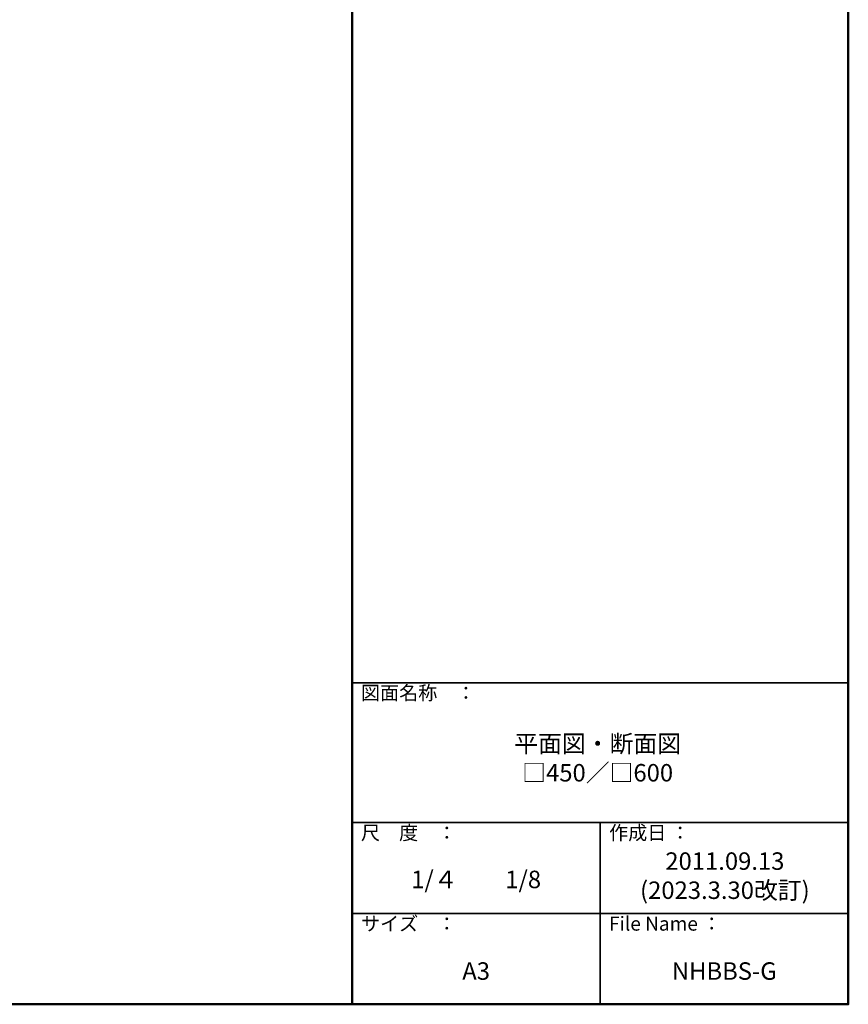
# Model space of a CAD drawing. Extents: x -8595 to -5395, y 4227 to 6443.
# Drawn here: x -6344 to -5395, y 4227 to 5353 of the extents above; entities that cross this region are included whole.
import ezdxf

# ---------------------------------------------------------------- set-up
doc = ezdxf.new("R2010")
doc.units = 0
doc.header["$LTSCALE"] = 10
doc.header["$MEASUREMENT"] = 0
for name, color, linetype in [('8図面枠', 190, 'CONTINUOUS'), ('moji', 70, 'CONTINUOUS'), ('zumenwaku', 190, 'CONTINUOUS')]:
    doc.layers.add(name, color=color, linetype=linetype)
doc.styles.add('MSP', font='txt')

msp = doc.modelspace()

# ---------------------------------------------------------------- linework, layer by layer
at = {"layer": 'zumenwaku', "linetype": 'Continuous', "lineweight": 50}
msp.add_line((-5963.14, 6442.54), (-5963.14, 4226.54), dxfattribs=at)
at = {"layer": 'zumenwaku', "linetype": 'Continuous', "lineweight": 35}
for p, q in [((-5963.14, 4594.54), (-5395.14, 4594.54)), ((-5963.14, 4434.54), (-5395.14, 4434.54)), ((-5679.14, 4434.54), (-5679.14, 4226.54)), ((-5963.14, 4330.54), (-5395.14, 4330.54))]:
    msp.add_line(p, q, dxfattribs=at)
at = {"layer": 'zumenwaku', "linetype": 'Continuous', "lineweight": 50}
msp.add_lwpolyline([(-8595.14, 4226.54), (-5395.14, 4226.54), (-5395.14, 6442.54), (-8595.14, 6442.54)], close=True, dxfattribs=at)

# ---------------------------------------------------------------- texts
at = {"layer": '8図面枠', "linetype": 'Continuous', "insert": (-5668.93, 4430.83), "char_height": 16, "width": 174.9799, "attachment_point": 1, "style": 'MSP'}
msp.add_mtext('作成日 ：', dxfattribs=at)
at = {"layer": 'moji', "linetype": 'Continuous', "char_height": 20, "attachment_point": 5, "style": 'MSP'}
for s, insert, width in [('平面図・断面図\\P□450／□600', (-5682.04, 4505.57), 568.3649), ('2011.09.13\\P(2023.3.30改訂)', (-5536.42, 4371.16), 284), ('1/４\u3000\u30001/8', (-5821.14, 4366.84), 284), ('A3', (-5821.14, 4262.01), 284), ('NHBBS-G', (-5537.14, 4262.01), 284)]:
    msp.add_mtext(s, dxfattribs=dict(at, insert=insert, width=width))
at = {"layer": 'zumenwaku', "linetype": 'Continuous', "char_height": 16, "attachment_point": 1, "style": 'MSP'}
for s, insert, width in [('図面名称\u3000：', (-5952.93, 4590.83), 174.9802), ('尺\u3000度\u3000：', (-5952.93, 4430.83), 146.6072), ('サイズ\u3000：', (-5952.93, 4326.83), 146.6072), ('File Name ：', (-5668.93, 4326.83), 146.6072)]:
    msp.add_mtext(s, dxfattribs=dict(at, insert=insert, width=width))

doc.saveas('drawing.dxf')
